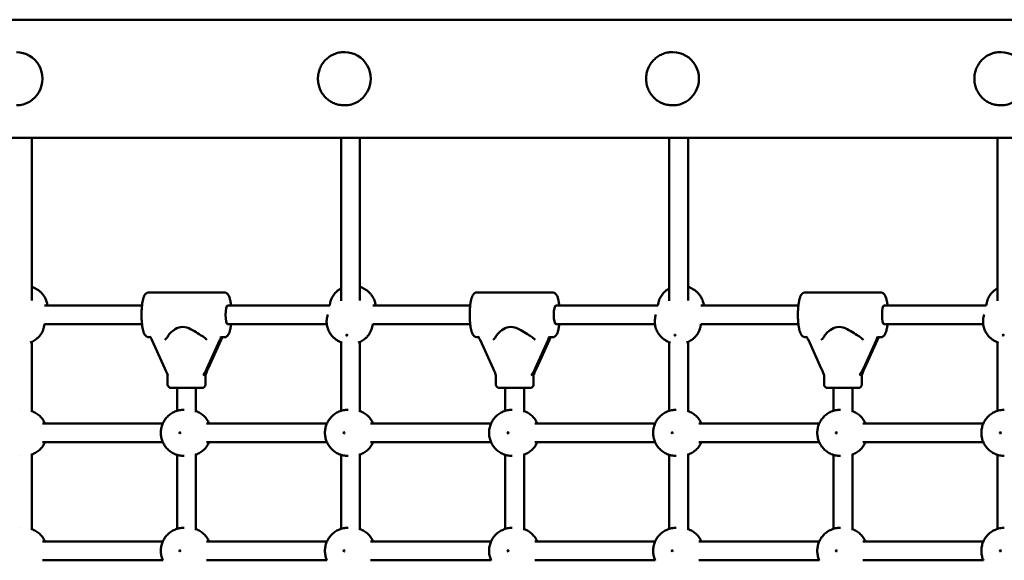
# Model space of a CAD drawing. Extents: x 482 to 11321, y 51 to 15448.
# Drawn here: x 5083 to 5916, y 6708 to 7166 of the extents above; entities that cross this region are included whole.
import ezdxf

# ---------------------------------------------------------------- set-up
doc = ezdxf.new("R2010")
doc.units = 0
doc.header["$LTSCALE"] = 76.923077
doc.layers.add('Viditelná (ISO)', color=7, linetype='Continuous', lineweight=50)

msp = doc.modelspace()

# ---------------------------------------------------------------- linework, layer by layer
at = {"layer": 'Viditelná (ISO)'}
for p, q in [((6278.49, 7165.78), (3975.74, 7165.78)), ((5357.09, 7138.28), (5357.71, 7138.28)), ((5634.88, 7138.28), (5635.51, 7138.28)), ((5912.68, 7138.28), (5913.3, 7138.28)), ((5357.09, 7093.28), (5357.71, 7093.28)), ((5634.88, 7093.28), (5635.51, 7093.28)), ((5912.68, 7093.28), (5913.3, 7093.28)), ((3975.74, 7065.78), (6278.49, 7065.78)), ((5092.79, 7065.78), (5092.79, 6927.82)), ((5354.58, 7065.78), (5354.58, 6927.56)), ((5370.58, 7065.78), (5370.58, 6927.82)), ((5632.38, 7065.78), (5632.38, 6927.56)), ((5648.38, 7065.78), (5648.38, 6927.82)), ((5910.17, 7065.78), (5910.17, 6927.56)), ((5192.04, 6934.78), (5255.62, 6934.78)), ((5469.84, 6934.78), (5533.42, 6934.78)), ((5747.63, 6934.78), (5811.21, 6934.78)), ((5345.52, 6926.15), (5345, 6923.78)), ((5623.31, 6926.15), (5622.8, 6923.78)), ((5901.11, 6926.15), (5900.59, 6923.78)), ((5186.14, 6923.78), (5103.64, 6923.78)), ((5345, 6923.78), (5258.56, 6923.78)), ((5463.94, 6923.78), (5381.44, 6923.78)), ((5622.8, 6923.78), (5536.35, 6923.78)), ((5741.73, 6923.78), (5659.23, 6923.78)), ((5900.59, 6923.78), (5814.15, 6923.78)), ((5343.33, 6916.07), (5342.81, 6913.71)), ((5621.12, 6916.07), (5620.61, 6913.71)), ((5898.92, 6916.07), (5898.4, 6913.71)), ((5103.64, 6907.78), (5103.13, 6905.42)), ((5186.14, 6907.78), (5103.64, 6907.78)), ((5342.54, 6907.78), (5258.56, 6907.78)), ((5381.44, 6907.78), (5380.92, 6905.42)), ((5463.94, 6907.78), (5381.44, 6907.78)), ((5620.33, 6907.78), (5536.35, 6907.78)), ((5659.23, 6907.78), (5658.72, 6905.42)), ((5741.73, 6907.78), (5659.23, 6907.78)), ((5898.13, 6907.78), (5814.15, 6907.78)), ((5092.79, 6892.78), (5092.79, 6833.49)), ((5192.04, 6896.78), (5193.26, 6896.78)), ((5205.53, 6870.38), (5194.53, 6894.48)), ((5207.9, 6897.39), (5207.89, 6897.35)), ((5237.85, 6897.35), (5237.79, 6897.39)), ((5252.1, 6894.48), (5241.1, 6870.38)), ((5242.14, 6870.38), (5253.14, 6894.48)), ((5253.67, 6896.78), (5255.62, 6896.78)), ((5354.58, 6892.54), (5354.58, 6834.39)), ((5370.58, 6892.78), (5370.58, 6833.49)), ((5469.84, 6896.78), (5471.05, 6896.78)), ((5483.32, 6870.38), (5472.32, 6894.48)), ((5485.7, 6897.39), (5485.68, 6897.35)), ((5515.65, 6897.35), (5515.59, 6897.39)), ((5529.89, 6894.48), (5518.9, 6870.38)), ((5519.94, 6870.38), (5530.93, 6894.48)), ((5531.46, 6896.78), (5533.42, 6896.78)), ((5632.38, 6892.54), (5632.38, 6834.39)), ((5648.38, 6892.78), (5648.38, 6833.49)), ((5747.63, 6896.78), (5748.85, 6896.78)), ((5761.11, 6870.38), (5750.12, 6894.48)), ((5763.49, 6897.39), (5763.48, 6897.35)), ((5793.44, 6897.35), (5793.38, 6897.39)), ((5807.69, 6894.48), (5796.69, 6870.38)), ((5797.73, 6870.38), (5808.73, 6894.48)), ((5809.26, 6896.78), (5811.21, 6896.78)), ((5910.17, 6892.54), (5910.17, 6834.39)), ((5207.83, 6864.51), (5207.83, 6856.78)), ((5239.83, 6864.94), (5239.83, 6856.78)), ((5485.63, 6864.51), (5485.63, 6856.78)), ((5517.63, 6864.94), (5517.63, 6856.78)), ((5763.42, 6864.51), (5763.42, 6856.78)), ((5795.42, 6864.94), (5795.42, 6856.78)), ((5236.83, 6853.78), (5210.83, 6853.78)), ((5215.83, 6853.78), (5215.83, 6834.43)), ((5231.83, 6853.78), (5231.83, 6833.43)), ((5514.63, 6853.78), (5488.63, 6853.78)), ((5493.63, 6853.78), (5493.63, 6834.43)), ((5509.63, 6853.78), (5509.63, 6833.43)), ((5792.42, 6853.78), (5766.42, 6853.78)), ((5771.42, 6853.78), (5771.42, 6834.43)), ((5787.42, 6853.78), (5787.42, 6833.43)), ((5082.79, 6835.28), (5082.61, 6835.28)), ((5221.72, 6835.28), (5221.51, 6835.28)), ((5360.59, 6835.28), (5360.4, 6835.28)), ((5499.51, 6835.28), (5499.3, 6835.28)), ((5638.38, 6835.28), (5638.2, 6835.28)), ((5777.3, 6835.28), (5777.09, 6835.28)), ((5203.79, 6823.78), (5101.87, 6823.78)), ((5342.69, 6823.78), (5240.77, 6823.78)), ((5481.59, 6823.78), (5379.67, 6823.78)), ((5620.48, 6823.78), (5518.57, 6823.78)), ((5759.38, 6823.78), (5657.46, 6823.78)), ((5898.28, 6823.78), (5796.36, 6823.78)), ((5203.79, 6807.78), (5101.87, 6807.78)), ((5342.69, 6807.78), (5240.77, 6807.78)), ((5481.59, 6807.78), (5379.67, 6807.78)), ((5620.48, 6807.78), (5518.57, 6807.78)), ((5759.38, 6807.78), (5657.46, 6807.78)), ((5898.28, 6807.78), (5796.36, 6807.78)), ((5082.79, 6796.28), (5082.61, 6796.28)), ((5092.79, 6798.08), (5092.79, 6733.49)), ((5215.83, 6797.13), (5215.83, 6734.43)), ((5221.72, 6796.28), (5221.51, 6796.28)), ((5231.83, 6798.13), (5231.83, 6733.43)), ((5354.58, 6797.18), (5354.58, 6734.39)), ((5360.59, 6796.28), (5360.4, 6796.28)), ((5370.58, 6798.08), (5370.58, 6733.49)), ((5493.63, 6797.13), (5493.63, 6734.43)), ((5499.51, 6796.28), (5499.3, 6796.28)), ((5509.63, 6798.13), (5509.63, 6733.43)), ((5632.38, 6797.18), (5632.38, 6734.39)), ((5638.38, 6796.28), (5638.2, 6796.28)), ((5648.38, 6798.08), (5648.38, 6733.49)), ((5771.42, 6797.13), (5771.42, 6734.43)), ((5777.3, 6796.28), (5777.09, 6796.28)), ((5787.42, 6798.13), (5787.42, 6733.43)), ((5910.17, 6797.18), (5910.17, 6734.39)), ((5082.79, 6735.28), (5082.61, 6735.28)), ((5221.72, 6735.28), (5221.51, 6735.28)), ((5360.59, 6735.28), (5360.4, 6735.28)), ((5499.51, 6735.28), (5499.3, 6735.28)), ((5638.38, 6735.28), (5638.2, 6735.28)), ((5777.3, 6735.28), (5777.09, 6735.28)), ((5203.79, 6723.78), (5101.87, 6723.78)), ((5342.69, 6723.78), (5240.77, 6723.78)), ((5481.59, 6723.78), (5379.67, 6723.78)), ((5620.48, 6723.78), (5518.57, 6723.78)), ((5759.38, 6723.78), (5657.46, 6723.78)), ((5898.28, 6723.78), (5796.36, 6723.78)), ((5203.79, 6707.78), (5101.87, 6707.78)), ((5342.69, 6707.78), (5240.77, 6707.78)), ((5481.59, 6707.78), (5379.67, 6707.78)), ((5620.48, 6707.78), (5518.57, 6707.78)), ((5759.38, 6707.78), (5657.46, 6707.78)), ((5898.28, 6707.78), (5796.36, 6707.78))]:
    msp.add_line(p, q, dxfattribs=at)
at = {"layer": 'Viditelná (ISO)', "flags": 128}
for points in [[(5357.09, 7138.28), (5356, 7138.26), (5354.92, 7138.17), (5353.85, 7138.04), (5352.78, 7137.85), (5351.72, 7137.61), (5350.68, 7137.31), (5349.65, 7136.96), (5348.64, 7136.56), (5347.64, 7136.11), (5346.68, 7135.62), (5345.74, 7135.07), (5344.82, 7134.48), (5343.94, 7133.84), (5343.08, 7133.16), (5342.26, 7132.44), (5341.48, 7131.68), (5340.73, 7130.88), (5340.03, 7130.04), (5339.36, 7129.17), (5338.74, 7128.27), (5338.16, 7127.33), (5337.63, 7126.37), (5337.15, 7125.39), (5336.71, 7124.38), (5336.32, 7123.35), (5335.98, 7122.3), (5335.7, 7121.24), (5335.46, 7120.16), (5335.27, 7119.08), (5335.14, 7117.98), (5335.06, 7116.88), (5335.04, 7115.78), (5335.06, 7114.68), (5335.14, 7113.58), (5335.27, 7112.49), (5335.46, 7111.4), (5335.7, 7110.33), (5335.98, 7109.26), (5336.32, 7108.22), (5336.71, 7107.19), (5337.15, 7106.18), (5337.63, 7105.19), (5338.16, 7104.23), (5338.74, 7103.3), (5339.36, 7102.4), (5340.03, 7101.53), (5340.73, 7100.69), (5341.48, 7099.89), (5342.26, 7099.13), (5343.08, 7098.4), (5343.94, 7097.72), (5344.82, 7097.09), (5345.73, 7096.49), (5346.68, 7095.95), (5347.64, 7095.45), (5348.64, 7095), (5349.65, 7094.6), (5350.68, 7094.26), (5351.72, 7093.96), (5352.78, 7093.72), (5353.85, 7093.53), (5354.92, 7093.39), (5356, 7093.31), (5357.09, 7093.28)], [(5634.88, 7138.28), (5633.8, 7138.26), (5632.72, 7138.17), (5631.64, 7138.04), (5630.57, 7137.85), (5629.51, 7137.61), (5628.47, 7137.31), (5627.44, 7136.96), (5626.43, 7136.56), (5625.44, 7136.11), (5624.47, 7135.62), (5623.53, 7135.07), (5622.61, 7134.48), (5621.73, 7133.84), (5620.88, 7133.16), (5620.06, 7132.44), (5619.27, 7131.68), (5618.53, 7130.88), (5617.82, 7130.04), (5617.16, 7129.17), (5616.54, 7128.27), (5615.96, 7127.33), (5615.43, 7126.37), (5614.94, 7125.39), (5614.5, 7124.38), (5614.12, 7123.35), (5613.78, 7122.3), (5613.49, 7121.24), (5613.25, 7120.16), (5613.07, 7119.08), (5612.94, 7117.98), (5612.86, 7116.88), (5612.83, 7115.78), (5612.86, 7114.68), (5612.94, 7113.58), (5613.07, 7112.49), (5613.25, 7111.4), (5613.49, 7110.33), (5613.78, 7109.26), (5614.11, 7108.22), (5614.5, 7107.19), (5614.94, 7106.18), (5615.43, 7105.19), (5615.96, 7104.23), (5616.54, 7103.3), (5617.16, 7102.4), (5617.82, 7101.53), (5618.53, 7100.69), (5619.27, 7099.89), (5620.06, 7099.13), (5620.88, 7098.4), (5621.73, 7097.72), (5622.61, 7097.09), (5623.53, 7096.49), (5624.47, 7095.95), (5625.44, 7095.45), (5626.43, 7095), (5627.44, 7094.6), (5628.47, 7094.26), (5629.51, 7093.96), (5630.57, 7093.72), (5631.64, 7093.53), (5632.72, 7093.39), (5633.8, 7093.31), (5634.88, 7093.28)], [(5912.68, 7138.28), (5911.59, 7138.26), (5910.51, 7138.17), (5909.43, 7138.04), (5908.37, 7137.85), (5907.31, 7137.61), (5906.26, 7137.31), (5905.23, 7136.96), (5904.22, 7136.56), (5903.23, 7136.11), (5902.27, 7135.62), (5901.32, 7135.07), (5900.41, 7134.48), (5899.52, 7133.84), (5898.67, 7133.16), (5897.85, 7132.44), (5897.07, 7131.68), (5896.32, 7130.88), (5895.62, 7130.04), (5894.95, 7129.17), (5894.33, 7128.27), (5893.75, 7127.33), (5893.22, 7126.37), (5892.74, 7125.39), (5892.3, 7124.38), (5891.91, 7123.35), (5891.57, 7122.3), (5891.28, 7121.24), (5891.05, 7120.16), (5890.86, 7119.08), (5890.73, 7117.98), (5890.65, 7116.88), (5890.62, 7115.78), (5890.65, 7114.68), (5890.73, 7113.58), (5890.86, 7112.49), (5891.05, 7111.4), (5891.28, 7110.33), (5891.57, 7109.26), (5891.91, 7108.22), (5892.3, 7107.19), (5892.73, 7106.18), (5893.22, 7105.19), (5893.75, 7104.23), (5894.33, 7103.3), (5894.95, 7102.4), (5895.62, 7101.53), (5896.32, 7100.69), (5897.07, 7099.89), (5897.85, 7099.13), (5898.67, 7098.4), (5899.52, 7097.72), (5900.41, 7097.09), (5901.32, 7096.49), (5902.27, 7095.95), (5903.23, 7095.45), (5904.22, 7095), (5905.23, 7094.6), (5906.26, 7094.26), (5907.31, 7093.96), (5908.37, 7093.72), (5909.43, 7093.53), (5910.51, 7093.39), (5911.59, 7093.31), (5912.68, 7093.28)], [(5092.79, 6939.49), (5093.83, 6939.11), (5094.87, 6938.68), (5095.89, 6938.18), (5096.9, 6937.62), (5097.9, 6936.99), (5098.39, 6936.64), (5098.88, 6936.28), (5099.36, 6935.89), (5099.84, 6935.49), (5100.31, 6935.06), (5100.78, 6934.61), (5101.24, 6934.13), (5101.69, 6933.63), (5102.13, 6933.1), (5102.56, 6932.55), (5102.98, 6931.97), (5103.38, 6931.37), (5103.77, 6930.73), (5104.14, 6930.07), (5104.48, 6929.38), (5104.81, 6928.66), (5105.1, 6927.91), (5105.37, 6927.13), (5105.61, 6926.33), (5105.81, 6925.5), (5105.98, 6924.65), (5106.11, 6923.78)], [(5192.04, 6896.78), (5191.61, 6896.81), (5191.19, 6896.88), (5190.8, 6897), (5190.43, 6897.15), (5190.11, 6897.32), (5189.82, 6897.51), (5189.55, 6897.71), (5189.32, 6897.92), (5189.11, 6898.13), (5188.93, 6898.34), (5188.6, 6898.77), (5188.33, 6899.21), (5188.09, 6899.66), (5187.87, 6900.12), (5187.67, 6900.59), (5187.49, 6901.08), (5187.32, 6901.6), (5187.16, 6902.13), (5187.02, 6902.68), (5186.88, 6903.26), (5186.76, 6903.86), (5186.63, 6904.48), (5186.52, 6905.13), (5186.41, 6905.8), (5186.31, 6906.48), (5186.21, 6907.19), (5186.13, 6907.91), (5186.05, 6908.65), (5185.98, 6909.4), (5185.92, 6910.17), (5185.87, 6910.95), (5185.82, 6911.74), (5185.78, 6912.54), (5185.76, 6913.34), (5185.73, 6914.15), (5185.72, 6914.97), (5185.72, 6915.78), (5185.72, 6916.6), (5185.73, 6917.41), (5185.76, 6918.22), (5185.78, 6919.03), (5185.82, 6919.83), (5185.87, 6920.62), (5185.92, 6921.4), (5185.98, 6922.16), (5186.05, 6922.92), (5186.13, 6923.66), (5186.21, 6924.38), (5186.31, 6925.08), (5186.41, 6925.77), (5186.52, 6926.44), (5186.63, 6927.08), (5186.75, 6927.71), (5186.89, 6928.31), (5187.03, 6928.89), (5187.17, 6929.44), (5187.33, 6929.98), (5187.49, 6930.49), (5187.66, 6930.98), (5187.85, 6931.45), (5188.06, 6931.91), (5188.31, 6932.35), (5188.6, 6932.79), (5188.93, 6933.22), (5189.11, 6933.43), (5189.32, 6933.64), (5189.55, 6933.85), (5189.81, 6934.05), (5190.11, 6934.24), (5190.44, 6934.42), (5190.8, 6934.57), (5191.2, 6934.68), (5191.61, 6934.76), (5192.04, 6934.78)], [(5255.62, 6934.78), (5255.92, 6934.77), (5256.21, 6934.73), (5256.49, 6934.68), (5256.77, 6934.6), (5257.02, 6934.51), (5257.27, 6934.4), (5257.7, 6934.16), (5258.07, 6933.89), (5258.39, 6933.6), (5258.66, 6933.32), (5258.9, 6933.03), (5259.11, 6932.73), (5259.29, 6932.43), (5259.62, 6931.83), (5259.91, 6931.19), (5260.17, 6930.52), (5260.39, 6929.82), (5260.6, 6929.08), (5260.78, 6928.3), (5260.96, 6927.48), (5261.12, 6926.61), (5261.27, 6925.7), (5261.41, 6924.76), (5261.53, 6923.78)], [(5345.52, 6926.15), (5345.78, 6927.19), (5346.1, 6928.21), (5346.48, 6929.2), (5346.91, 6930.16), (5347.4, 6931.08), (5347.92, 6931.96), (5348.49, 6932.79), (5349.09, 6933.58), (5349.72, 6934.32), (5350.38, 6935.01), (5351.06, 6935.65), (5351.74, 6936.24), (5352.45, 6936.78), (5353.15, 6937.28), (5353.87, 6937.74), (5354.58, 6938.15)], [(5370.58, 6939.49), (5371.63, 6939.11), (5372.66, 6938.68), (5373.68, 6938.18), (5374.69, 6937.62), (5375.69, 6936.99), (5376.19, 6936.64), (5376.67, 6936.28), (5377.16, 6935.89), (5377.64, 6935.49), (5378.11, 6935.06), (5378.57, 6934.61), (5379.03, 6934.13), (5379.49, 6933.63), (5379.93, 6933.1), (5380.36, 6932.55), (5380.78, 6931.97), (5381.18, 6931.37), (5381.56, 6930.73), (5381.93, 6930.07), (5382.28, 6929.38), (5382.6, 6928.66), (5382.9, 6927.91), (5383.17, 6927.13), (5383.4, 6926.33), (5383.61, 6925.5), (5383.78, 6924.65), (5383.9, 6923.78)], [(5469.84, 6896.78), (5469.41, 6896.81), (5468.99, 6896.88), (5468.59, 6897), (5468.23, 6897.15), (5467.9, 6897.32), (5467.61, 6897.51), (5467.35, 6897.71), (5467.12, 6897.92), (5466.91, 6898.13), (5466.72, 6898.34), (5466.4, 6898.77), (5466.12, 6899.21), (5465.88, 6899.66), (5465.66, 6900.12), (5465.46, 6900.59), (5465.28, 6901.08), (5465.11, 6901.6), (5464.96, 6902.13), (5464.81, 6902.68), (5464.68, 6903.26), (5464.55, 6903.86), (5464.43, 6904.48), (5464.31, 6905.13), (5464.2, 6905.8), (5464.1, 6906.48), (5464.01, 6907.19), (5463.92, 6907.91), (5463.85, 6908.65), (5463.78, 6909.4), (5463.71, 6910.17), (5463.66, 6910.95), (5463.62, 6911.74), (5463.58, 6912.54), (5463.55, 6913.34), (5463.53, 6914.15), (5463.52, 6914.97), (5463.51, 6915.78), (5463.52, 6916.6), (5463.53, 6917.41), (5463.55, 6918.22), (5463.58, 6919.03), (5463.62, 6919.83), (5463.66, 6920.62), (5463.71, 6921.4), (5463.78, 6922.16), (5463.85, 6922.92), (5463.92, 6923.66), (5464.01, 6924.38), (5464.1, 6925.08), (5464.2, 6925.77), (5464.31, 6926.44), (5464.42, 6927.08), (5464.55, 6927.71), (5464.68, 6928.31), (5464.82, 6928.89), (5464.97, 6929.44), (5465.12, 6929.98), (5465.28, 6930.49), (5465.45, 6930.98), (5465.64, 6931.45), (5465.86, 6931.91), (5466.1, 6932.35), (5466.39, 6932.79), (5466.72, 6933.22), (5466.91, 6933.43), (5467.12, 6933.64), (5467.35, 6933.85), (5467.61, 6934.05), (5467.9, 6934.24), (5468.23, 6934.42), (5468.6, 6934.57), (5468.99, 6934.68), (5469.41, 6934.76), (5469.84, 6934.78)], [(5533.42, 6934.78), (5533.71, 6934.77), (5534.01, 6934.73), (5534.29, 6934.68), (5534.56, 6934.6), (5534.82, 6934.51), (5535.06, 6934.4), (5535.49, 6934.16), (5535.86, 6933.89), (5536.18, 6933.6), (5536.45, 6933.32), (5536.69, 6933.03), (5536.9, 6932.73), (5537.09, 6932.43), (5537.42, 6931.83), (5537.71, 6931.19), (5537.96, 6930.52), (5538.19, 6929.82), (5538.39, 6929.08), (5538.58, 6928.3), (5538.75, 6927.48), (5538.92, 6926.61), (5539.07, 6925.7), (5539.2, 6924.76), (5539.32, 6923.78)], [(5623.31, 6926.15), (5623.57, 6927.19), (5623.89, 6928.21), (5624.27, 6929.2), (5624.71, 6930.16), (5625.19, 6931.08), (5625.72, 6931.96), (5626.29, 6932.79), (5626.89, 6933.58), (5627.52, 6934.32), (5628.17, 6935.01), (5628.85, 6935.65), (5629.54, 6936.24), (5630.24, 6936.78), (5630.95, 6937.28), (5631.66, 6937.74), (5632.38, 6938.15)], [(5648.38, 6939.49), (5649.42, 6939.11), (5650.45, 6938.68), (5651.48, 6938.18), (5652.49, 6937.62), (5653.49, 6936.99), (5653.98, 6936.64), (5654.47, 6936.28), (5654.95, 6935.89), (5655.43, 6935.49), (5655.9, 6935.06), (5656.37, 6934.61), (5656.83, 6934.13), (5657.28, 6933.63), (5657.72, 6933.1), (5658.15, 6932.55), (5658.57, 6931.97), (5658.97, 6931.37), (5659.36, 6930.73), (5659.72, 6930.07), (5660.07, 6929.38), (5660.39, 6928.66), (5660.69, 6927.91), (5660.96, 6927.13), (5661.2, 6926.33), (5661.4, 6925.5), (5661.57, 6924.65), (5661.7, 6923.78)], [(5747.63, 6896.78), (5747.2, 6896.81), (5746.78, 6896.88), (5746.39, 6897), (5746.02, 6897.15), (5745.7, 6897.32), (5745.4, 6897.51), (5745.14, 6897.71), (5744.91, 6897.92), (5744.7, 6898.13), (5744.51, 6898.34), (5744.19, 6898.77), (5743.92, 6899.21), (5743.68, 6899.66), (5743.46, 6900.12), (5743.26, 6900.59), (5743.07, 6901.08), (5742.91, 6901.6), (5742.75, 6902.13), (5742.61, 6902.68), (5742.47, 6903.26), (5742.34, 6903.86), (5742.22, 6904.48), (5742.1, 6905.13), (5742, 6905.8), (5741.89, 6906.48), (5741.8, 6907.19), (5741.72, 6907.91), (5741.64, 6908.65), (5741.57, 6909.4), (5741.51, 6910.17), (5741.45, 6910.95), (5741.41, 6911.74), (5741.37, 6912.54), (5741.34, 6913.34), (5741.32, 6914.15), (5741.31, 6914.97), (5741.31, 6915.78), (5741.31, 6916.6), (5741.32, 6917.41), (5741.34, 6918.22), (5741.37, 6919.03), (5741.41, 6919.83), (5741.45, 6920.62), (5741.51, 6921.4), (5741.57, 6922.16), (5741.64, 6922.92), (5741.72, 6923.66), (5741.8, 6924.38), (5741.89, 6925.08), (5742, 6925.77), (5742.1, 6926.44), (5742.22, 6927.08), (5742.34, 6927.71), (5742.47, 6928.31), (5742.61, 6928.89), (5742.76, 6929.44), (5742.91, 6929.98), (5743.07, 6930.49), (5743.25, 6930.98), (5743.44, 6931.45), (5743.65, 6931.91), (5743.9, 6932.35), (5744.18, 6932.79), (5744.52, 6933.22), (5744.7, 6933.43), (5744.91, 6933.64), (5745.14, 6933.85), (5745.4, 6934.05), (5745.69, 6934.24), (5746.03, 6934.42), (5746.39, 6934.57), (5746.78, 6934.68), (5747.2, 6934.76), (5747.63, 6934.78)], [(5811.21, 6934.78), (5811.51, 6934.77), (5811.8, 6934.73), (5812.08, 6934.68), (5812.35, 6934.6), (5812.61, 6934.51), (5812.85, 6934.4), (5813.29, 6934.16), (5813.66, 6933.89), (5813.97, 6933.6), (5814.25, 6933.32), (5814.49, 6933.03), (5814.69, 6932.73), (5814.88, 6932.43), (5815.21, 6931.83), (5815.5, 6931.19), (5815.75, 6930.52), (5815.98, 6929.82), (5816.19, 6929.08), (5816.37, 6928.3), (5816.55, 6927.48), (5816.71, 6926.61), (5816.86, 6925.7), (5816.99, 6924.76), (5817.11, 6923.78)], [(5901.11, 6926.15), (5901.37, 6927.19), (5901.69, 6928.21), (5902.07, 6929.2), (5902.5, 6930.16), (5902.98, 6931.08), (5903.51, 6931.96), (5904.08, 6932.79), (5904.68, 6933.58), (5905.31, 6934.32), (5905.97, 6935.01), (5906.64, 6935.65), (5907.33, 6936.24), (5908.03, 6936.78), (5908.74, 6937.28), (5909.46, 6937.74), (5910.17, 6938.15)], [(5355.62, 6892.16), (5355, 6892.38), (5354.38, 6892.63), (5353.77, 6892.89), (5353.16, 6893.18), (5352.55, 6893.49), (5351.95, 6893.83), (5351.35, 6894.18), (5350.76, 6894.57), (5350.17, 6894.98), (5349.6, 6895.42), (5349.02, 6895.89), (5348.46, 6896.39), (5347.9, 6896.92), (5347.36, 6897.49), (5346.82, 6898.09), (5346.3, 6898.73), (5345.8, 6899.4), (5345.31, 6900.12), (5344.86, 6900.87), (5344.42, 6901.66), (5344.02, 6902.5), (5343.65, 6903.37), (5343.32, 6904.29), (5343.04, 6905.24), (5342.8, 6906.23), (5342.61, 6907.25), (5342.48, 6908.29), (5342.42, 6909.36), (5342.42, 6910.44), (5342.48, 6911.53), (5342.61, 6912.62), (5342.81, 6913.71)], [(5633.41, 6892.16), (5632.79, 6892.38), (5632.17, 6892.63), (5631.56, 6892.89), (5630.95, 6893.18), (5630.35, 6893.49), (5629.74, 6893.83), (5629.15, 6894.18), (5628.56, 6894.57), (5627.97, 6894.98), (5627.39, 6895.42), (5626.82, 6895.89), (5626.25, 6896.39), (5625.7, 6896.92), (5625.15, 6897.49), (5624.62, 6898.09), (5624.1, 6898.73), (5623.59, 6899.4), (5623.11, 6900.12), (5622.65, 6900.87), (5622.22, 6901.66), (5621.81, 6902.5), (5621.45, 6903.37), (5621.12, 6904.29), (5620.83, 6905.24), (5620.59, 6906.23), (5620.41, 6907.25), (5620.28, 6908.29), (5620.21, 6909.36), (5620.21, 6910.44), (5620.27, 6911.53), (5620.41, 6912.62), (5620.61, 6913.71)], [(5911.2, 6892.16), (5910.58, 6892.38), (5909.97, 6892.63), (5909.35, 6892.89), (5908.75, 6893.18), (5908.14, 6893.49), (5907.54, 6893.83), (5906.94, 6894.18), (5906.35, 6894.57), (5905.76, 6894.98), (5905.18, 6895.42), (5904.61, 6895.89), (5904.05, 6896.39), (5903.49, 6896.92), (5902.94, 6897.49), (5902.41, 6898.09), (5901.89, 6898.73), (5901.39, 6899.4), (5900.9, 6900.12), (5900.44, 6900.87), (5900.01, 6901.66), (5899.61, 6902.5), (5899.24, 6903.37), (5898.91, 6904.29), (5898.62, 6905.24), (5898.38, 6906.23), (5898.2, 6907.25), (5898.07, 6908.29), (5898, 6909.36), (5898, 6910.44), (5898.07, 6911.53), (5898.2, 6912.62), (5898.4, 6913.71)], [(5103.13, 6905.42), (5102.97, 6904.78), (5102.8, 6904.14), (5102.6, 6903.51), (5102.38, 6902.89), (5102.13, 6902.28), (5101.87, 6901.69), (5101.59, 6901.11), (5101.28, 6900.54), (5100.96, 6899.99), (5100.63, 6899.46), (5100.28, 6898.94), (5099.92, 6898.45), (5099.54, 6897.97), (5099.15, 6897.51), (5098.76, 6897.06), (5098.35, 6896.64), (5097.94, 6896.24), (5097.52, 6895.85), (5096.67, 6895.14), (5095.8, 6894.49), (5094.92, 6893.91), (5094.03, 6893.4), (5093.15, 6892.95), (5092.27, 6892.56), (5091.39, 6892.21)], [(5207.9, 6897.39), (5208.17, 6897.9), (5208.62, 6898.55), (5209.24, 6899.3), (5209.99, 6900.1), (5210.86, 6900.94), (5211.87, 6901.82), (5213.02, 6902.71), (5214.3, 6903.57), (5215.7, 6904.34), (5217.2, 6904.97), (5218.81, 6905.38), (5220.51, 6905.54), (5222.25, 6905.38), (5223.97, 6904.97), (5225.67, 6904.34), (5227.32, 6903.57), (5228.91, 6902.71), (5230.44, 6901.82), (5231.87, 6900.94), (5233.21, 6900.1), (5234.5, 6899.3), (5235.72, 6898.55), (5236.83, 6897.9), (5237.79, 6897.39)], [(5261.53, 6907.78), (5261.41, 6906.8), (5261.27, 6905.86), (5261.12, 6904.96), (5260.96, 6904.09), (5260.78, 6903.26), (5260.59, 6902.48), (5260.38, 6901.73), (5260.17, 6901.04), (5259.93, 6900.37), (5259.65, 6899.74), (5259.31, 6899.13), (5259.11, 6898.84), (5258.9, 6898.54), (5258.66, 6898.25), (5258.39, 6897.96), (5258.07, 6897.68), (5257.7, 6897.41), (5257.26, 6897.16), (5256.76, 6896.96), (5256.49, 6896.89), (5256.21, 6896.83), (5255.92, 6896.79), (5255.62, 6896.78)], [(5380.92, 6905.42), (5380.77, 6904.78), (5380.59, 6904.14), (5380.39, 6903.51), (5380.17, 6902.89), (5379.93, 6902.28), (5379.66, 6901.69), (5379.38, 6901.11), (5379.08, 6900.54), (5378.76, 6899.99), (5378.42, 6899.46), (5378.07, 6898.94), (5377.71, 6898.45), (5377.33, 6897.97), (5376.95, 6897.51), (5376.55, 6897.06), (5376.14, 6896.64), (5375.73, 6896.24), (5375.31, 6895.85), (5374.46, 6895.14), (5373.59, 6894.49), (5372.71, 6893.91), (5371.83, 6893.4), (5370.94, 6892.95), (5370.06, 6892.56), (5369.18, 6892.21)], [(5485.7, 6897.39), (5485.96, 6897.9), (5486.41, 6898.55), (5487.03, 6899.3), (5487.79, 6900.1), (5488.66, 6900.94), (5489.67, 6901.82), (5490.82, 6902.71), (5492.09, 6903.57), (5493.49, 6904.34), (5494.99, 6904.97), (5496.6, 6905.38), (5498.3, 6905.54), (5500.04, 6905.38), (5501.77, 6904.97), (5503.46, 6904.34), (5505.11, 6903.57), (5506.71, 6902.71), (5508.23, 6901.82), (5509.67, 6900.94), (5511.01, 6900.1), (5512.3, 6899.3), (5513.52, 6898.55), (5514.62, 6897.9), (5515.59, 6897.39)], [(5539.32, 6907.78), (5539.2, 6906.8), (5539.07, 6905.86), (5538.92, 6904.96), (5538.75, 6904.09), (5538.58, 6903.26), (5538.38, 6902.48), (5538.18, 6901.73), (5537.96, 6901.04), (5537.72, 6900.37), (5537.44, 6899.74), (5537.1, 6899.13), (5536.91, 6898.84), (5536.69, 6898.54), (5536.45, 6898.25), (5536.18, 6897.96), (5535.86, 6897.68), (5535.49, 6897.41), (5535.06, 6897.16), (5534.56, 6896.96), (5534.29, 6896.89), (5534, 6896.83), (5533.71, 6896.79), (5533.42, 6896.78)], [(5658.72, 6905.42), (5658.56, 6904.78), (5658.39, 6904.14), (5658.19, 6903.51), (5657.96, 6902.89), (5657.72, 6902.28), (5657.46, 6901.69), (5657.17, 6901.11), (5656.87, 6900.54), (5656.55, 6899.99), (5656.22, 6899.46), (5655.87, 6898.94), (5655.5, 6898.45), (5655.13, 6897.97), (5654.74, 6897.51), (5654.34, 6897.06), (5653.94, 6896.64), (5653.53, 6896.24), (5653.11, 6895.85), (5652.25, 6895.14), (5651.38, 6894.49), (5650.5, 6893.91), (5649.62, 6893.4), (5648.74, 6892.95), (5647.85, 6892.56), (5646.98, 6892.21)], [(5763.49, 6897.39), (5763.75, 6897.9), (5764.21, 6898.55), (5764.83, 6899.3), (5765.58, 6900.1), (5766.45, 6900.94), (5767.46, 6901.82), (5768.61, 6902.71), (5769.89, 6903.57), (5771.28, 6904.34), (5772.79, 6904.97), (5774.39, 6905.38), (5776.1, 6905.54), (5777.84, 6905.38), (5779.56, 6904.97), (5781.25, 6904.34), (5782.9, 6903.57), (5784.5, 6902.71), (5786.03, 6901.82), (5787.46, 6900.94), (5788.8, 6900.1), (5790.09, 6899.3), (5791.31, 6898.55), (5792.42, 6897.9), (5793.38, 6897.39)], [(5817.11, 6907.78), (5816.99, 6906.8), (5816.86, 6905.86), (5816.71, 6904.96), (5816.55, 6904.09), (5816.37, 6903.26), (5816.18, 6902.48), (5815.97, 6901.73), (5815.76, 6901.04), (5815.52, 6900.37), (5815.24, 6899.74), (5814.9, 6899.13), (5814.7, 6898.84), (5814.49, 6898.54), (5814.25, 6898.25), (5813.97, 6897.96), (5813.66, 6897.68), (5813.29, 6897.41), (5812.85, 6897.16), (5812.35, 6896.96), (5812.08, 6896.89), (5811.8, 6896.83), (5811.51, 6896.79), (5811.21, 6896.78)], [(5092.79, 6834.18), (5093.72, 6833.82), (5094.63, 6833.42), (5095.52, 6832.97), (5096.38, 6832.48), (5097.21, 6831.95), (5098.02, 6831.37), (5098.79, 6830.76), (5099.53, 6830.11), (5100.24, 6829.42), (5100.9, 6828.7), (5101.53, 6827.95), (5102.12, 6827.16), (5102.67, 6826.35), (5103.18, 6825.52), (5103.64, 6824.66), (5104.06, 6823.78)], [(5221.51, 6796.28), (5220.53, 6796.31), (5219.57, 6796.38), (5218.6, 6796.5), (5217.65, 6796.67), (5216.7, 6796.89), (5215.77, 6797.15), (5214.86, 6797.46), (5213.96, 6797.82), (5213.08, 6798.21), (5212.22, 6798.66), (5211.39, 6799.14), (5210.58, 6799.66), (5209.8, 6800.22), (5209.05, 6800.82), (5208.33, 6801.45), (5207.65, 6802.12), (5207, 6802.82), (5206.38, 6803.55), (5205.8, 6804.3), (5205.27, 6805.08), (5204.77, 6805.89), (5204.31, 6806.72), (5203.89, 6807.57), (5203.51, 6808.44), (5203.18, 6809.32), (5202.89, 6810.22), (5202.64, 6811.12), (5202.44, 6812.04), (5202.28, 6812.97), (5202.17, 6813.91), (5202.1, 6814.84), (5202.08, 6815.78), (5202.1, 6816.72), (5202.17, 6817.66), (5202.28, 6818.59), (5202.44, 6819.52), (5202.64, 6820.44), (5202.89, 6821.35), (5203.18, 6822.25), (5203.51, 6823.13), (5203.89, 6824), (5204.31, 6824.85), (5204.77, 6825.67), (5205.27, 6826.48), (5205.8, 6827.26), (5206.38, 6828.02), (5207, 6828.75), (5207.65, 6829.45), (5208.33, 6830.11), (5209.05, 6830.75), (5209.8, 6831.34), (5210.58, 6831.9), (5211.39, 6832.43), (5212.22, 6832.91), (5213.08, 6833.35), (5213.96, 6833.75), (5214.86, 6834.1), (5215.77, 6834.41), (5216.7, 6834.68), (5217.65, 6834.89), (5218.6, 6835.06), (5219.57, 6835.19), (5220.53, 6835.26), (5221.51, 6835.28)], [(5231.83, 6834.13), (5232.75, 6833.77), (5233.65, 6833.36), (5234.53, 6832.91), (5235.38, 6832.42), (5236.2, 6831.89), (5236.99, 6831.31), (5237.75, 6830.7), (5238.48, 6830.05), (5239.18, 6829.37), (5239.84, 6828.65), (5240.46, 6827.91), (5241.04, 6827.13), (5241.58, 6826.33), (5242.09, 6825.5), (5242.55, 6824.65), (5242.96, 6823.78)], [(5360.4, 6796.28), (5359.43, 6796.31), (5358.46, 6796.38), (5357.5, 6796.5), (5356.55, 6796.67), (5355.6, 6796.89), (5354.67, 6797.15), (5353.75, 6797.46), (5352.85, 6797.82), (5351.97, 6798.21), (5351.12, 6798.66), (5350.28, 6799.14), (5349.48, 6799.66), (5348.7, 6800.22), (5347.95, 6800.82), (5347.23, 6801.45), (5346.54, 6802.12), (5345.89, 6802.82), (5345.28, 6803.55), (5344.7, 6804.3), (5344.16, 6805.08), (5343.66, 6805.89), (5343.2, 6806.72), (5342.79, 6807.57), (5342.41, 6808.44), (5342.08, 6809.32), (5341.79, 6810.22), (5341.54, 6811.12), (5341.34, 6812.04), (5341.18, 6812.97), (5341.07, 6813.91), (5341, 6814.84), (5340.98, 6815.78), (5341, 6816.72), (5341.07, 6817.66), (5341.18, 6818.59), (5341.34, 6819.52), (5341.54, 6820.44), (5341.79, 6821.35), (5342.08, 6822.25), (5342.41, 6823.13), (5342.79, 6824), (5343.2, 6824.85), (5343.66, 6825.67), (5344.16, 6826.48), (5344.7, 6827.26), (5345.28, 6828.02), (5345.89, 6828.75), (5346.54, 6829.45), (5347.23, 6830.11), (5347.95, 6830.75), (5348.7, 6831.34), (5349.48, 6831.9), (5350.28, 6832.43), (5351.12, 6832.91), (5351.97, 6833.35), (5352.85, 6833.75), (5353.75, 6834.1), (5354.67, 6834.41), (5355.6, 6834.68), (5356.55, 6834.89), (5357.5, 6835.06), (5358.46, 6835.19), (5359.43, 6835.26), (5360.4, 6835.28)], [(5370.58, 6834.18), (5371.51, 6833.82), (5372.42, 6833.42), (5373.31, 6832.97), (5374.17, 6832.48), (5375.01, 6831.95), (5375.81, 6831.37), (5376.58, 6830.76), (5377.32, 6830.11), (5378.03, 6829.42), (5378.7, 6828.7), (5379.33, 6827.95), (5379.92, 6827.16), (5380.47, 6826.35), (5380.97, 6825.52), (5381.44, 6824.66), (5381.86, 6823.78)], [(5499.3, 6796.28), (5498.33, 6796.31), (5497.36, 6796.38), (5496.4, 6796.5), (5495.44, 6796.67), (5494.5, 6796.89), (5493.57, 6797.15), (5492.65, 6797.46), (5491.75, 6797.82), (5490.87, 6798.21), (5490.01, 6798.66), (5489.18, 6799.14), (5488.37, 6799.66), (5487.59, 6800.22), (5486.84, 6800.82), (5486.13, 6801.45), (5485.44, 6802.12), (5484.79, 6802.82), (5484.18, 6803.55), (5483.6, 6804.3), (5483.06, 6805.08), (5482.56, 6805.89), (5482.1, 6806.72), (5481.68, 6807.57), (5481.31, 6808.44), (5480.97, 6809.32), (5480.68, 6810.22), (5480.44, 6811.12), (5480.24, 6812.04), (5480.08, 6812.97), (5479.97, 6813.91), (5479.9, 6814.84), (5479.88, 6815.78), (5479.9, 6816.72), (5479.97, 6817.66), (5480.08, 6818.59), (5480.24, 6819.52), (5480.44, 6820.44), (5480.68, 6821.35), (5480.97, 6822.25), (5481.31, 6823.13), (5481.68, 6824), (5482.1, 6824.85), (5482.56, 6825.67), (5483.06, 6826.48), (5483.6, 6827.26), (5484.18, 6828.02), (5484.79, 6828.75), (5485.44, 6829.45), (5486.13, 6830.11), (5486.84, 6830.75), (5487.59, 6831.34), (5488.37, 6831.9), (5489.18, 6832.43), (5490.01, 6832.91), (5490.87, 6833.35), (5491.75, 6833.75), (5492.65, 6834.1), (5493.57, 6834.41), (5494.5, 6834.68), (5495.44, 6834.89), (5496.4, 6835.06), (5497.36, 6835.19), (5498.33, 6835.26), (5499.3, 6835.28)], [(5509.63, 6834.13), (5510.55, 6833.77), (5511.44, 6833.36), (5512.32, 6832.91), (5513.17, 6832.42), (5513.99, 6831.89), (5514.79, 6831.31), (5515.55, 6830.7), (5516.28, 6830.05), (5516.97, 6829.37), (5517.63, 6828.65), (5518.25, 6827.91), (5518.84, 6827.13), (5519.38, 6826.33), (5519.88, 6825.5), (5520.34, 6824.65), (5520.76, 6823.78)], [(5638.2, 6796.28), (5637.23, 6796.31), (5636.26, 6796.38), (5635.29, 6796.5), (5634.34, 6796.67), (5633.39, 6796.89), (5632.46, 6797.15), (5631.55, 6797.46), (5630.65, 6797.82), (5629.77, 6798.21), (5628.91, 6798.66), (5628.08, 6799.14), (5627.27, 6799.66), (5626.49, 6800.22), (5625.74, 6800.82), (5625.02, 6801.45), (5624.34, 6802.12), (5623.69, 6802.82), (5623.07, 6803.55), (5622.5, 6804.3), (5621.96, 6805.08), (5621.46, 6805.89), (5621, 6806.72), (5620.58, 6807.57), (5620.2, 6808.44), (5619.87, 6809.32), (5619.58, 6810.22), (5619.33, 6811.12), (5619.13, 6812.04), (5618.98, 6812.97), (5618.86, 6813.91), (5618.8, 6814.84), (5618.77, 6815.78), (5618.8, 6816.72), (5618.86, 6817.66), (5618.98, 6818.59), (5619.13, 6819.52), (5619.34, 6820.44), (5619.58, 6821.35), (5619.87, 6822.25), (5620.2, 6823.13), (5620.58, 6824), (5621, 6824.85), (5621.46, 6825.67), (5621.96, 6826.48), (5622.5, 6827.26), (5623.07, 6828.02), (5623.69, 6828.75), (5624.34, 6829.45), (5625.02, 6830.11), (5625.74, 6830.75), (5626.49, 6831.34), (5627.27, 6831.9), (5628.08, 6832.43), (5628.91, 6832.91), (5629.77, 6833.35), (5630.65, 6833.75), (5631.55, 6834.1), (5632.46, 6834.41), (5633.39, 6834.68), (5634.34, 6834.89), (5635.29, 6835.06), (5636.26, 6835.19), (5637.23, 6835.26), (5638.2, 6835.28)], [(5648.38, 6834.18), (5649.31, 6833.82), (5650.22, 6833.42), (5651.11, 6832.97), (5651.97, 6832.48), (5652.8, 6831.95), (5653.61, 6831.37), (5654.38, 6830.76), (5655.12, 6830.11), (5655.82, 6829.42), (5656.49, 6828.7), (5657.12, 6827.95), (5657.71, 6827.16), (5658.26, 6826.35), (5658.77, 6825.52), (5659.23, 6824.66), (5659.65, 6823.78)], [(5777.09, 6796.28), (5776.12, 6796.31), (5775.15, 6796.38), (5774.19, 6796.5), (5773.24, 6796.67), (5772.29, 6796.89), (5771.36, 6797.15), (5770.44, 6797.46), (5769.54, 6797.82), (5768.66, 6798.21), (5767.81, 6798.66), (5766.97, 6799.14), (5766.17, 6799.66), (5765.39, 6800.22), (5764.64, 6800.82), (5763.92, 6801.45), (5763.23, 6802.12), (5762.58, 6802.82), (5761.97, 6803.55), (5761.39, 6804.3), (5760.85, 6805.08), (5760.35, 6805.89), (5759.9, 6806.72), (5759.48, 6807.57), (5759.1, 6808.44), (5758.77, 6809.32), (5758.48, 6810.22), (5758.23, 6811.12), (5758.03, 6812.04), (5757.87, 6812.97), (5757.76, 6813.91), (5757.69, 6814.84), (5757.67, 6815.78), (5757.69, 6816.72), (5757.76, 6817.66), (5757.87, 6818.59), (5758.03, 6819.52), (5758.23, 6820.44), (5758.48, 6821.35), (5758.77, 6822.25), (5759.1, 6823.13), (5759.48, 6824), (5759.9, 6824.85), (5760.35, 6825.67), (5760.85, 6826.48), (5761.39, 6827.26), (5761.97, 6828.02), (5762.58, 6828.75), (5763.23, 6829.45), (5763.92, 6830.11), (5764.64, 6830.75), (5765.39, 6831.34), (5766.17, 6831.9), (5766.97, 6832.43), (5767.81, 6832.91), (5768.66, 6833.35), (5769.54, 6833.75), (5770.44, 6834.1), (5771.36, 6834.41), (5772.29, 6834.68), (5773.24, 6834.89), (5774.19, 6835.06), (5775.15, 6835.19), (5776.12, 6835.26), (5777.09, 6835.28)], [(5787.42, 6834.13), (5788.34, 6833.77), (5789.24, 6833.36), (5790.11, 6832.91), (5790.96, 6832.42), (5791.79, 6831.89), (5792.58, 6831.31), (5793.34, 6830.7), (5794.07, 6830.05), (5794.77, 6829.37), (5795.43, 6828.65), (5796.05, 6827.91), (5796.63, 6827.13), (5797.17, 6826.33), (5797.67, 6825.5), (5798.13, 6824.65), (5798.55, 6823.78)], [(5915.99, 6796.28), (5915.02, 6796.31), (5914.05, 6796.38), (5913.09, 6796.5), (5912.13, 6796.67), (5911.19, 6796.89), (5910.26, 6797.15), (5909.34, 6797.46), (5908.44, 6797.82), (5907.56, 6798.21), (5906.7, 6798.66), (5905.87, 6799.14), (5905.06, 6799.66), (5904.28, 6800.22), (5903.53, 6800.82), (5902.82, 6801.45), (5902.13, 6802.12), (5901.48, 6802.82), (5900.87, 6803.55), (5900.29, 6804.3), (5899.75, 6805.08), (5899.25, 6805.89), (5898.79, 6806.72), (5898.37, 6807.57), (5898, 6808.44), (5897.66, 6809.32), (5897.37, 6810.22), (5897.13, 6811.12), (5896.93, 6812.04), (5896.77, 6812.97), (5896.66, 6813.91), (5896.59, 6814.84), (5896.57, 6815.78), (5896.59, 6816.72), (5896.66, 6817.66), (5896.77, 6818.59), (5896.93, 6819.52), (5897.13, 6820.44), (5897.37, 6821.35), (5897.66, 6822.25), (5898, 6823.13), (5898.37, 6824), (5898.79, 6824.85), (5899.25, 6825.67), (5899.75, 6826.48), (5900.29, 6827.26), (5900.87, 6828.02), (5901.48, 6828.75), (5902.13, 6829.45), (5902.82, 6830.11), (5903.53, 6830.75), (5904.28, 6831.34), (5905.06, 6831.9), (5905.87, 6832.43), (5906.7, 6832.91), (5907.56, 6833.35), (5908.44, 6833.75), (5909.34, 6834.1), (5910.26, 6834.41), (5911.19, 6834.68), (5912.13, 6834.89), (5913.09, 6835.06), (5914.05, 6835.19), (5915.02, 6835.26), (5915.99, 6835.28)], [(5104.06, 6807.78), (5103.64, 6806.9), (5103.18, 6806.05), (5102.67, 6805.21), (5102.12, 6804.4), (5101.53, 6803.62), (5100.9, 6802.87), (5100.24, 6802.15), (5099.53, 6801.46), (5098.79, 6800.81), (5098.02, 6800.19), (5097.21, 6799.62), (5096.38, 6799.08), (5095.52, 6798.59), (5094.63, 6798.14), (5093.72, 6797.74), (5092.79, 6797.39)], [(5242.96, 6807.78), (5242.55, 6806.91), (5242.09, 6806.06), (5241.58, 6805.24), (5241.04, 6804.43), (5240.46, 6803.66), (5239.84, 6802.91), (5239.18, 6802.2), (5238.48, 6801.51), (5237.75, 6800.86), (5236.99, 6800.25), (5236.2, 6799.68), (5235.38, 6799.14), (5234.53, 6798.65), (5233.65, 6798.2), (5232.75, 6797.8), (5231.83, 6797.44)], [(5381.86, 6807.78), (5381.44, 6806.9), (5380.97, 6806.05), (5380.47, 6805.21), (5379.92, 6804.4), (5379.33, 6803.62), (5378.7, 6802.87), (5378.03, 6802.15), (5377.32, 6801.46), (5376.58, 6800.81), (5375.81, 6800.19), (5375.01, 6799.62), (5374.17, 6799.08), (5373.31, 6798.59), (5372.42, 6798.14), (5371.51, 6797.74), (5370.58, 6797.39)], [(5520.76, 6807.78), (5520.34, 6806.91), (5519.88, 6806.06), (5519.38, 6805.24), (5518.84, 6804.43), (5518.25, 6803.66), (5517.63, 6802.91), (5516.97, 6802.2), (5516.28, 6801.51), (5515.55, 6800.86), (5514.79, 6800.25), (5513.99, 6799.68), (5513.17, 6799.14), (5512.32, 6798.65), (5511.44, 6798.2), (5510.55, 6797.8), (5509.63, 6797.44)], [(5659.65, 6807.78), (5659.23, 6806.9), (5658.77, 6806.05), (5658.26, 6805.21), (5657.71, 6804.4), (5657.12, 6803.62), (5656.49, 6802.87), (5655.82, 6802.15), (5655.12, 6801.46), (5654.38, 6800.81), (5653.61, 6800.19), (5652.8, 6799.62), (5651.97, 6799.08), (5651.11, 6798.59), (5650.22, 6798.14), (5649.31, 6797.74), (5648.38, 6797.39)], [(5798.55, 6807.78), (5798.13, 6806.91), (5797.67, 6806.06), (5797.17, 6805.24), (5796.63, 6804.43), (5796.05, 6803.66), (5795.43, 6802.91), (5794.77, 6802.2), (5794.07, 6801.51), (5793.34, 6800.86), (5792.58, 6800.25), (5791.79, 6799.68), (5790.96, 6799.14), (5790.11, 6798.65), (5789.24, 6798.2), (5788.34, 6797.8), (5787.42, 6797.44)], [(5092.79, 6734.18), (5093.72, 6733.82), (5094.63, 6733.42), (5095.52, 6732.97), (5096.38, 6732.48), (5097.21, 6731.95), (5098.02, 6731.37), (5098.79, 6730.76), (5099.53, 6730.11), (5100.24, 6729.42), (5100.9, 6728.7), (5101.53, 6727.95), (5102.12, 6727.16), (5102.67, 6726.35), (5103.18, 6725.52), (5103.64, 6724.66), (5104.06, 6723.78)], [(5203.89, 6707.57), (5203.51, 6708.44), (5203.18, 6709.32), (5202.89, 6710.22), (5202.64, 6711.12), (5202.44, 6712.04), (5202.28, 6712.97), (5202.17, 6713.91), (5202.1, 6714.84), (5202.08, 6715.78), (5202.1, 6716.72), (5202.17, 6717.66), (5202.28, 6718.59), (5202.44, 6719.52), (5202.64, 6720.44), (5202.89, 6721.35), (5203.18, 6722.25), (5203.51, 6723.13), (5203.89, 6724), (5204.31, 6724.85), (5204.77, 6725.67), (5205.27, 6726.48), (5205.8, 6727.26), (5206.38, 6728.02), (5207, 6728.75), (5207.65, 6729.45), (5208.33, 6730.11), (5209.05, 6730.75), (5209.8, 6731.34), (5210.58, 6731.9), (5211.39, 6732.43), (5212.22, 6732.91), (5213.08, 6733.35), (5213.96, 6733.75), (5214.86, 6734.1), (5215.77, 6734.41), (5216.7, 6734.68), (5217.65, 6734.89), (5218.6, 6735.06), (5219.57, 6735.19), (5220.53, 6735.26), (5221.51, 6735.28)], [(5231.83, 6734.13), (5232.75, 6733.77), (5233.65, 6733.36), (5234.53, 6732.91), (5235.38, 6732.42), (5236.2, 6731.89), (5236.99, 6731.31), (5237.75, 6730.7), (5238.48, 6730.05), (5239.18, 6729.37), (5239.84, 6728.65), (5240.46, 6727.91), (5241.04, 6727.13), (5241.58, 6726.33), (5242.09, 6725.5), (5242.55, 6724.65), (5242.96, 6723.78)], [(5342.79, 6707.57), (5342.41, 6708.44), (5342.08, 6709.32), (5341.79, 6710.22), (5341.54, 6711.12), (5341.34, 6712.04), (5341.18, 6712.97), (5341.07, 6713.91), (5341, 6714.84), (5340.98, 6715.78), (5341, 6716.72), (5341.07, 6717.66), (5341.18, 6718.59), (5341.34, 6719.52), (5341.54, 6720.44), (5341.79, 6721.35), (5342.08, 6722.25), (5342.41, 6723.13), (5342.79, 6724), (5343.2, 6724.85), (5343.66, 6725.67), (5344.16, 6726.48), (5344.7, 6727.26), (5345.28, 6728.02), (5345.89, 6728.75), (5346.54, 6729.45), (5347.23, 6730.11), (5347.95, 6730.75), (5348.7, 6731.34), (5349.48, 6731.9), (5350.28, 6732.43), (5351.12, 6732.91), (5351.97, 6733.35), (5352.85, 6733.75), (5353.75, 6734.1), (5354.67, 6734.41), (5355.6, 6734.68), (5356.55, 6734.89), (5357.5, 6735.06), (5358.46, 6735.19), (5359.43, 6735.26), (5360.4, 6735.28)], [(5370.58, 6734.18), (5371.51, 6733.82), (5372.42, 6733.42), (5373.31, 6732.97), (5374.17, 6732.48), (5375.01, 6731.95), (5375.81, 6731.37), (5376.58, 6730.76), (5377.32, 6730.11), (5378.03, 6729.42), (5378.7, 6728.7), (5379.33, 6727.95), (5379.92, 6727.16), (5380.47, 6726.35), (5380.97, 6725.52), (5381.44, 6724.66), (5381.86, 6723.78)], [(5481.68, 6707.57), (5481.31, 6708.44), (5480.97, 6709.32), (5480.68, 6710.22), (5480.44, 6711.12), (5480.24, 6712.04), (5480.08, 6712.97), (5479.97, 6713.91), (5479.9, 6714.84), (5479.88, 6715.78), (5479.9, 6716.72), (5479.97, 6717.66), (5480.08, 6718.59), (5480.24, 6719.52), (5480.44, 6720.44), (5480.68, 6721.35), (5480.97, 6722.25), (5481.31, 6723.13), (5481.68, 6724), (5482.1, 6724.85), (5482.56, 6725.67), (5483.06, 6726.48), (5483.6, 6727.26), (5484.18, 6728.02), (5484.79, 6728.75), (5485.44, 6729.45), (5486.13, 6730.11), (5486.84, 6730.75), (5487.59, 6731.34), (5488.37, 6731.9), (5489.18, 6732.43), (5490.01, 6732.91), (5490.87, 6733.35), (5491.75, 6733.75), (5492.65, 6734.1), (5493.57, 6734.41), (5494.5, 6734.68), (5495.44, 6734.89), (5496.4, 6735.06), (5497.36, 6735.19), (5498.33, 6735.26), (5499.3, 6735.28)], [(5509.63, 6734.13), (5510.55, 6733.77), (5511.44, 6733.36), (5512.32, 6732.91), (5513.17, 6732.42), (5513.99, 6731.89), (5514.79, 6731.31), (5515.55, 6730.7), (5516.28, 6730.05), (5516.97, 6729.37), (5517.63, 6728.65), (5518.25, 6727.91), (5518.84, 6727.13), (5519.38, 6726.33), (5519.88, 6725.5), (5520.34, 6724.65), (5520.76, 6723.78)], [(5620.58, 6707.57), (5620.2, 6708.44), (5619.87, 6709.32), (5619.58, 6710.22), (5619.33, 6711.12), (5619.13, 6712.04), (5618.98, 6712.97), (5618.86, 6713.91), (5618.8, 6714.84), (5618.77, 6715.78), (5618.8, 6716.72), (5618.86, 6717.66), (5618.98, 6718.59), (5619.13, 6719.52), (5619.34, 6720.44), (5619.58, 6721.35), (5619.87, 6722.25), (5620.2, 6723.13), (5620.58, 6724), (5621, 6724.85), (5621.46, 6725.67), (5621.96, 6726.48), (5622.5, 6727.26), (5623.07, 6728.02), (5623.69, 6728.75), (5624.34, 6729.45), (5625.02, 6730.11), (5625.74, 6730.75), (5626.49, 6731.34), (5627.27, 6731.9), (5628.08, 6732.43), (5628.91, 6732.91), (5629.77, 6733.35), (5630.65, 6733.75), (5631.55, 6734.1), (5632.46, 6734.41), (5633.39, 6734.68), (5634.34, 6734.89), (5635.29, 6735.06), (5636.26, 6735.19), (5637.23, 6735.26), (5638.2, 6735.28)], [(5648.38, 6734.18), (5649.31, 6733.82), (5650.22, 6733.42), (5651.11, 6732.97), (5651.97, 6732.48), (5652.8, 6731.95), (5653.61, 6731.37), (5654.38, 6730.76), (5655.12, 6730.11), (5655.82, 6729.42), (5656.49, 6728.7), (5657.12, 6727.95), (5657.71, 6727.16), (5658.26, 6726.35), (5658.77, 6725.52), (5659.23, 6724.66), (5659.65, 6723.78)], [(5759.48, 6707.57), (5759.1, 6708.44), (5758.77, 6709.32), (5758.48, 6710.22), (5758.23, 6711.12), (5758.03, 6712.04), (5757.87, 6712.97), (5757.76, 6713.91), (5757.69, 6714.84), (5757.67, 6715.78), (5757.69, 6716.72), (5757.76, 6717.66), (5757.87, 6718.59), (5758.03, 6719.52), (5758.23, 6720.44), (5758.48, 6721.35), (5758.77, 6722.25), (5759.1, 6723.13), (5759.48, 6724), (5759.9, 6724.85), (5760.35, 6725.67), (5760.85, 6726.48), (5761.39, 6727.26), (5761.97, 6728.02), (5762.58, 6728.75), (5763.23, 6729.45), (5763.92, 6730.11), (5764.64, 6730.75), (5765.39, 6731.34), (5766.17, 6731.9), (5766.97, 6732.43), (5767.81, 6732.91), (5768.66, 6733.35), (5769.54, 6733.75), (5770.44, 6734.1), (5771.36, 6734.41), (5772.29, 6734.68), (5773.24, 6734.89), (5774.19, 6735.06), (5775.15, 6735.19), (5776.12, 6735.26), (5777.09, 6735.28)], [(5787.42, 6734.13), (5788.34, 6733.77), (5789.24, 6733.36), (5790.11, 6732.91), (5790.96, 6732.42), (5791.79, 6731.89), (5792.58, 6731.31), (5793.34, 6730.7), (5794.07, 6730.05), (5794.77, 6729.37), (5795.43, 6728.65), (5796.05, 6727.91), (5796.63, 6727.13), (5797.17, 6726.33), (5797.67, 6725.5), (5798.13, 6724.65), (5798.55, 6723.78)], [(5898.37, 6707.57), (5898, 6708.44), (5897.66, 6709.32), (5897.37, 6710.22), (5897.13, 6711.12), (5896.93, 6712.04), (5896.77, 6712.97), (5896.66, 6713.91), (5896.59, 6714.84), (5896.57, 6715.78), (5896.59, 6716.72), (5896.66, 6717.66), (5896.77, 6718.59), (5896.93, 6719.52), (5897.13, 6720.44), (5897.37, 6721.35), (5897.66, 6722.25), (5898, 6723.13), (5898.37, 6724), (5898.79, 6724.85), (5899.25, 6725.67), (5899.75, 6726.48), (5900.29, 6727.26), (5900.87, 6728.02), (5901.48, 6728.75), (5902.13, 6729.45), (5902.82, 6730.11), (5903.53, 6730.75), (5904.28, 6731.34), (5905.06, 6731.9), (5905.87, 6732.43), (5906.7, 6732.91), (5907.56, 6733.35), (5908.44, 6733.75), (5909.34, 6734.1), (5910.26, 6734.41), (5911.19, 6734.68), (5912.13, 6734.89), (5913.09, 6735.06), (5914.05, 6735.19), (5915.02, 6735.26), (5915.99, 6735.28)]]:
    msp.add_lwpolyline(points, dxfattribs=at)
at = {"layer": 'Viditelná (ISO)'}
for centre, start, end in [((5210.83, 6856.78), 180, 270), ((5236.83, 6856.78), 270, 0), ((5488.63, 6856.78), 180, 270), ((5514.63, 6856.78), 270, 0), ((5766.42, 6856.78), 180, 270), ((5792.42, 6856.78), 270, 0)]:
    msp.add_arc(centre, 3, start, end, dxfattribs=at)
for centre, major_axis, ratio, start_param, end_param in [((5079.92, 7115.78), (0, -22.5), 0.978148, 0, 3.141593), ((5357.71, 7115.78), (0, -22.5), 0.978148, 0, 3.141593), ((5635.51, 7115.78), (0, -22.5), 0.978148, 0, 3.141593), ((5913.3, 7115.78), (0, -22.5), 0.978148, 0, 3.141593), ((5258.56, 6915.78), (0, -8), 0.207912, 3.141593, 6.283185), ((5536.35, 6915.78), (0, -8), 0.207912, 3.141593, 6.283185), ((5814.15, 6915.78), (0, -8), 0.207912, 3.141593, 6.283185), ((5193.91, 6894.48), (-1.41, 2.99), 0.17102, 4.631683, 5.949799), ((5204.9, 6894.48), (-2.98, -2.98), 0.105104, 1.675516, 2.952635), ((5240.48, 6894.48), (2.98, -2.98), 0.105104, 1.466077, 2.743196), ((5251.47, 6894.48), (1.41, 2.99), 0.17102, 4.793095, 6.111211), ((5262.33, 6915.78), (8.96, 18.94), 0.17102, 2.969618, 3.222298), ((5253.76, 6894.48), (1.41, 2.99), 0.17102, 0.777137, 1.651502), ((5471.7, 6894.48), (-1.41, 2.99), 0.17102, 4.631683, 5.949799), ((5482.7, 6894.48), (-2.98, -2.98), 0.105104, 1.675516, 2.952635), ((5518.27, 6894.48), (2.98, -2.98), 0.105104, 1.466077, 2.743196), ((5529.27, 6894.48), (1.41, 2.99), 0.17102, 4.793095, 6.111211), ((5540.13, 6915.78), (8.96, 18.94), 0.17102, 2.969618, 3.222298), ((5531.56, 6894.48), (1.41, 2.99), 0.17102, 0.777137, 1.651502), ((5749.49, 6894.48), (-1.41, 2.99), 0.17102, 4.631683, 5.949799), ((5760.49, 6894.48), (-2.98, -2.98), 0.105104, 1.675516, 2.952635), ((5796.07, 6894.48), (2.98, -2.98), 0.105104, 1.466077, 2.743196), ((5807.06, 6894.48), (1.41, 2.99), 0.17102, 4.793095, 6.111211), ((5817.92, 6915.78), (8.96, 18.94), 0.17102, 2.969618, 3.222298), ((5809.35, 6894.48), (1.41, 2.99), 0.17102, 0.777137, 1.651502), ((5204.9, 6870.38), (2.96, -6.43), 0.080146, 0.256851, 1.533971), ((5240.48, 6870.38), (-2.96, -6.43), 0.080146, 0.330503, 1.607622), ((5242.77, 6870.38), (-2.96, -6.43), 0.080146, 4.749215, 5.898243), ((5482.7, 6870.38), (2.96, -6.43), 0.080146, 0.256851, 1.533971), ((5518.27, 6870.38), (-2.96, -6.43), 0.080146, 0.330503, 1.607622), ((5520.56, 6870.38), (-2.96, -6.43), 0.080146, 4.749215, 5.898243), ((5760.49, 6870.38), (2.96, -6.43), 0.080146, 0.256851, 1.533971), ((5796.07, 6870.38), (-2.96, -6.43), 0.080146, 0.330503, 1.607622), ((5798.35, 6870.38), (-2.96, -6.43), 0.080146, 4.749215, 5.898243), ((5223.83, 6831.38), (-15.76, -34.29), 0.080146, 2.968979, 3.472095), ((5501.63, 6831.38), (-15.76, -34.29), 0.080146, 2.968979, 3.472095), ((5779.42, 6831.38), (-15.76, -34.29), 0.080146, 2.968979, 3.472095)]:
    msp.add_ellipse(centre, major_axis=major_axis, ratio=ratio, start_param=start_param, end_param=end_param, dxfattribs=at)
for centre, major_axis, ratio in [((5359.46, 6898.51), (-0.48, -0.095), 0.753505), ((5637.26, 6898.51), (-0.48, -0.095), 0.753505), ((5915.05, 6898.51), (-0.48, -0.095), 0.753505), ((5218.18, 6815.78), (0, -0.5), 0.978148), ((5357.08, 6815.78), (0, -0.5), 0.978148), ((5495.97, 6815.78), (0, -0.5), 0.978148), ((5634.87, 6815.78), (0, -0.5), 0.978148), ((5773.77, 6815.78), (0, -0.5), 0.978148), ((5912.66, 6815.78), (0, -0.5), 0.978148), ((5218.18, 6715.78), (0, -0.5), 0.978148), ((5357.08, 6715.78), (0, -0.5), 0.978148), ((5495.97, 6715.78), (0, -0.5), 0.978148), ((5634.87, 6715.78), (0, -0.5), 0.978148), ((5773.77, 6715.78), (0, -0.5), 0.978148), ((5912.66, 6715.78), (0, -0.5), 0.978148)]:
    msp.add_ellipse(centre, major_axis=major_axis, ratio=ratio, dxfattribs=at)

doc.saveas('drawing.dxf')
